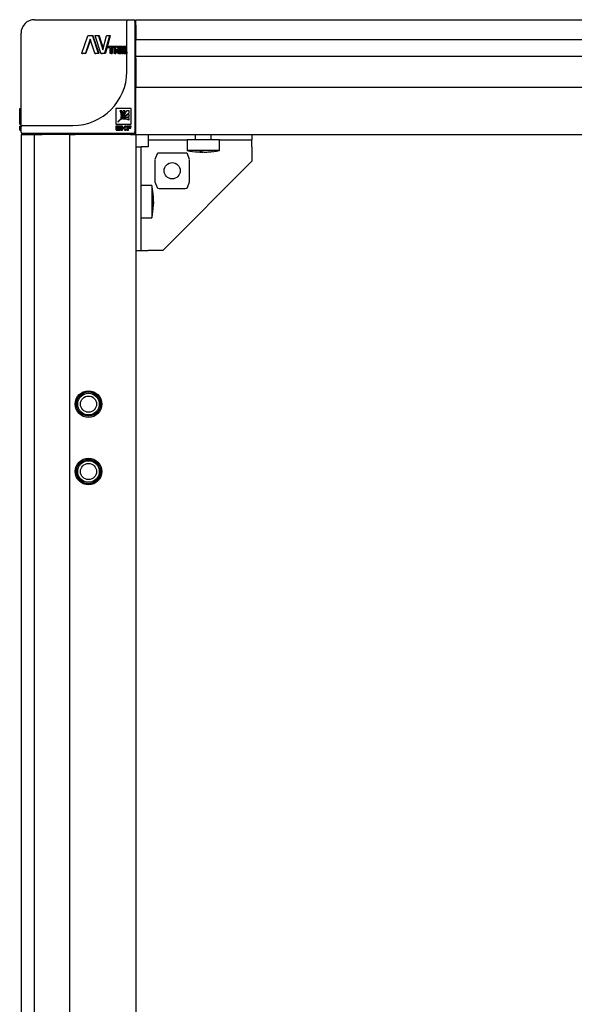
# Model space of a CAD drawing. Units: millimetres. Extents: x -15206 to 9837, y -7639 to 8477.
# Drawn here: x 2238 to 2444, y 747 to 1112 of the extents above; entities that cross this region are included whole.
import ezdxf

# ---------------------------------------------------------------- set-up
doc = ezdxf.new("R2010")
doc.units = ezdxf.units.MM

msp = doc.modelspace()

# ---------------------------------------------------------------- linework, layer by layer
at = {"color": 7, "linetype": 'Continuous', "lineweight": 25}
for p, q in [((2243.821, 1112.009), (2258.021, 1112.009)), ((2258.021, 1112.009), (2278.521, 1112.009)), ((2278.021, 1107.009), (2278.021, 1111.509)), ((2278.521, 1112.009), (2280.521, 1112.009)), ((2281.021, 1111.509), (2281.021, 1107.009)), ((2281.321, 1112.009), (2606.321, 1112.009)), ((2281.321, 1110.009), (2281.321, 1112.009)), ((2281.321, 1110.009), (2281.321, 1104.577)), ((2238.821, 1092.809), (2238.821, 1107.009)), ((2261.357, 1099.631), (2263.606, 1106.016)), ((2263.831, 1106.21), (2265.034, 1106.21)), ((2265.034, 1106.21), (2265.214, 1106.21)), ((2265.253, 1106.016), (2267.344, 1099.631)), ((2265.253, 1106.016), (2265.439, 1106.016)), ((2265.439, 1106.016), (2267.583, 1099.631)), ((2268.356, 1099.631), (2266.328, 1106.016)), ((2266.456, 1106.21), (2267.338, 1106.21)), ((2267.338, 1106.21), (2267.577, 1106.21)), ((2267.544, 1106.016), (2269.066, 1100.889)), ((2267.544, 1106.016), (2267.788, 1106.016)), ((2267.788, 1106.016), (2269.222, 1101.308)), ((2269.105, 1100.889), (2270.531, 1106.016)), ((2271.549, 1106.016), (2269.792, 1099.631)), ((2271.895, 1106.016), (2270.094, 1099.631)), ((2270.711, 1106.21), (2271.446, 1106.21)), ((2271.446, 1106.21), (2271.791, 1106.21)), ((2271.549, 1106.016), (2271.895, 1106.016)), ((2278.021, 1092.809), (2278.021, 1107.009)), ((2281.021, 1107.009), (2281.021, 1070.309)), ((2264.414, 1104.759), (2262.696, 1099.631)), ((2264.516, 1104.58), (2262.816, 1099.631)), ((2264.458, 1104.759), (2264.414, 1104.759)), ((2266.121, 1099.631), (2264.458, 1104.759)), ((2606.321, 1104.577), (2281.321, 1104.577)), ((2281.321, 1100.212), (2281.321, 1104.577)), ((2262.466, 1099.437), (2261.496, 1099.437)), ((2261.496, 1099.437), (2261.585, 1099.437)), ((2262.58, 1099.437), (2261.585, 1099.437)), ((2262.696, 1099.631), (2262.816, 1099.631)), ((2267.22, 1099.438), (2266.335, 1099.437)), ((2266.335, 1099.437), (2266.548, 1099.437)), ((2267.456, 1099.438), (2266.548, 1099.437)), ((2267.344, 1099.631), (2267.583, 1099.631)), ((2269.604, 1099.438), (2268.555, 1099.438)), ((2268.555, 1099.438), (2268.826, 1099.438)), ((2269.901, 1099.438), (2268.826, 1099.438)), ((2269.066, 1100.889), (2269.105, 1100.889)), ((2269.792, 1099.631), (2270.094, 1099.631)), ((2270.98, 1101.781), (2270.98, 1102.119)), ((2271.02, 1102.174), (2273.065, 1102.174)), ((2271.896, 1101.726), (2271.02, 1101.726)), ((2271.02, 1101.726), (2271.353, 1101.726)), ((2271.896, 1101.726), (2271.353, 1101.726)), ((2271.896, 1099.496), (2271.896, 1101.726)), ((2272.231, 1099.441), (2271.933, 1099.441)), ((2272.231, 1099.441), (2272.595, 1099.441)), ((2273.065, 1101.726), (2272.267, 1101.726)), ((2272.267, 1101.726), (2272.267, 1099.496)), ((2272.267, 1101.726), (2272.633, 1101.726)), ((2272.267, 1099.496), (2272.633, 1099.496)), ((2272.633, 1101.726), (2272.633, 1099.496)), ((2273.451, 1101.726), (2272.633, 1101.726)), ((2273.065, 1102.174), (2273.451, 1102.174)), ((2273.065, 1101.726), (2273.451, 1101.726)), ((2273.099, 1102.119), (2273.099, 1101.781)), ((2273.099, 1102.119), (2273.341, 1102.119)), ((2273.099, 1101.781), (2273.341, 1101.781)), ((2273.341, 1099.496), (2273.341, 1102.116)), ((2273.385, 1102.174), (2274.309, 1102.174)), ((2273.53, 1099.439), (2273.386, 1099.439)), ((2273.53, 1099.439), (2273.927, 1099.439)), ((2273.572, 1101.921), (2274.309, 1101.921)), ((2273.572, 1100.806), (2273.572, 1101.921)), ((2273.572, 1101.921), (2273.971, 1101.921)), ((2274.309, 1100.806), (2273.572, 1100.806)), ((2274.243, 1100.552), (2273.572, 1100.552)), ((2273.572, 1100.552), (2273.572, 1099.496)), ((2273.572, 1100.552), (2273.971, 1100.552)), ((2273.572, 1099.496), (2273.971, 1099.496)), ((2273.971, 1100.806), (2273.971, 1101.921)), ((2273.971, 1101.921), (2274.309, 1101.921)), ((2273.971, 1100.552), (2273.971, 1099.496)), ((2274.243, 1100.552), (2273.971, 1100.552)), ((2274.712, 1099.496), (2274.243, 1100.552)), ((2274.309, 1102.174), (2274.726, 1102.174)), ((2274.309, 1101.921), (2274.726, 1101.921)), ((2274.463, 1100.59), (2274.463, 1100.571)), ((2274.463, 1100.59), (2274.884, 1100.59)), ((2274.463, 1100.571), (2274.928, 1099.496)), ((2274.463, 1100.571), (2274.884, 1100.571)), ((2274.638, 1101.412), (2274.638, 1101.314)), ((2274.904, 1099.439), (2274.773, 1099.439)), ((2274.833, 1101.412), (2274.833, 1101.314)), ((2274.884, 1100.59), (2274.884, 1100.571)), ((2274.884, 1100.571), (2275.117, 1100.047)), ((2274.904, 1099.439), (2275.337, 1099.439)), ((2275.117, 1099.496), (2275.117, 1102.121)), ((2275.143, 1102.176), (2275.344, 1102.176)), ((2275.344, 1099.441), (2275.143, 1099.441)), ((2275.344, 1099.441), (2275.788, 1099.441)), ((2275.369, 1102.121), (2275.369, 1099.496)), ((2275.369, 1099.496), (2275.813, 1099.496)), ((2276.055, 1099.501), (2275.542, 1102.121)), ((2275.562, 1102.179), (2275.675, 1102.179)), ((2275.675, 1102.179), (2276.127, 1102.179)), ((2275.714, 1102.121), (2276.147, 1099.814)), ((2275.714, 1102.121), (2276.168, 1102.121)), ((2275.813, 1100.735), (2275.813, 1099.496)), ((2276.213, 1099.444), (2276.091, 1099.444)), ((2276.147, 1099.814), (2276.158, 1099.814)), ((2276.158, 1099.814), (2276.532, 1102.121)), ((2276.168, 1102.121), (2276.365, 1101.095)), ((2276.213, 1099.444), (2276.679, 1099.444)), ((2276.654, 1102.121), (2276.247, 1099.501)), ((2276.247, 1099.501), (2276.714, 1099.501)), ((2276.561, 1102.179), (2276.64, 1102.179)), ((2276.765, 1099.496), (2276.765, 1102.121)), ((2276.779, 1102.176), (2276.892, 1102.176)), ((2276.892, 1099.441), (2276.779, 1099.441)), ((2276.892, 1102.176), (2277.376, 1102.176)), ((2276.905, 1102.121), (2276.905, 1099.496)), ((2276.905, 1102.121), (2277.39, 1102.121)), ((2276.998, 1099.498), (2277.255, 1102.118)), ((2277.066, 1099.441), (2277.009, 1099.441)), ((2277.066, 1099.441), (2277.555, 1099.441)), ((2277.153, 1100.143), (2277.086, 1099.498)), ((2277.404, 1100.143), (2277.153, 1100.143)), ((2277.176, 1100.398), (2277.294, 1101.805)), ((2277.391, 1100.398), (2277.176, 1100.398)), ((2277.27, 1102.176), (2277.32, 1102.176)), ((2277.294, 1101.805), (2277.298, 1101.805)), ((2277.298, 1101.805), (2277.391, 1100.398)), ((2277.32, 1102.176), (2277.815, 1102.176)), ((2277.333, 1102.118), (2277.471, 1099.498)), ((2277.437, 1099.498), (2277.404, 1100.143)), ((2277.467, 1099.441), (2277.446, 1099.441)), ((2277.467, 1099.441), (2277.966, 1099.441)), ((2277.471, 1099.498), (2277.969, 1099.498)), ((2277.829, 1102.118), (2277.969, 1099.498)), ((2281.321, 1098.502), (2281.321, 1100.212)), ((2281.321, 1098.502), (2606.321, 1098.502)), ((2281.321, 1097.671), (2281.321, 1098.502)), ((2281.321, 1097.671), (2281.321, 1097.201)), ((2281.321, 1097.201), (2281.321, 1087.509)), ((2238.821, 1072.309), (2238.821, 1092.809)), ((2281.321, 1087.509), (2281.321, 1087.009)), ((2281.321, 1085.009), (2281.321, 1087.009)), ((2281.321, 1087.009), (2606.321, 1087.009)), ((2281.321, 1071.509), (2281.321, 1085.009)), ((2238.321, 1073.34), (2238.321, 1079.071)), ((2238.321, 1079.071), (2238.821, 1079.071)), ((2279.641, 1079.071), (2273.91, 1079.071)), ((2273.91, 1079.071), (2273.91, 1073.34)), ((2276.104, 1078.253), (2275.372, 1078.253)), ((2277.434, 1078.253), (2276.602, 1078.253)), ((2278.824, 1078.244), (2278.016, 1078.244)), ((2278.824, 1077.437), (2278.824, 1078.244)), ((2278.824, 1076.034), (2278.824, 1076.865)), ((2279.641, 1073.34), (2279.641, 1079.071)), ((2238.321, 1073.34), (2238.821, 1073.34)), ((2273.91, 1073.34), (2279.641, 1073.34)), ((2274.74, 1074.171), (2274.739, 1074.17)), ((2274.742, 1074.167), (2274.743, 1074.168)), ((2275.913, 1076.038), (2275.916, 1076.047)), ((2276.614, 1075.36), (2276.605, 1075.357)), ((2278.824, 1074.818), (2278.824, 1075.548)), ((2238.321, 1072.301), (2238.321, 1072.508)), ((2238.321, 1072.508), (2238.821, 1072.508)), ((2238.321, 1072.508), (2238.821, 1072.508)), ((2238.321, 1072.508), (2238.321, 1072.508)), ((2238.321, 1072.301), (2238.821, 1072.301)), ((2238.321, 1071.952), (2238.321, 1072.301)), ((2238.321, 1071.952), (2238.821, 1071.952)), ((2238.321, 1071.745), (2238.321, 1071.952)), ((2238.321, 1071.745), (2238.821, 1071.745)), ((2238.321, 1071.111), (2238.821, 1071.111)), ((2238.821, 1070.309), (2238.821, 1072.309)), ((2238.821, 1069.509), (2238.821, -855.491)), ((2238.821, 1069.509), (2240.821, 1069.509)), ((2239.321, 1072.809), (2243.821, 1072.809)), ((2243.821, 1069.809), (2239.321, 1069.809)), ((2240.821, 1069.509), (2243.643, 1069.509)), ((2243.643, 1069.509), (2243.643, -855.491)), ((2243.643, 1069.509), (2246.662, 1069.509)), ((2243.821, 1072.809), (2258.021, 1072.809)), ((2280.521, 1069.809), (2243.821, 1069.809)), ((2256.15, 1069.509), (2246.662, 1069.509)), ((2256.821, 1069.509), (2256.15, 1069.509)), ((2256.821, 1069.509), (2256.821, -855.491)), ((2256.821, 1069.509), (2258.821, 1069.509)), ((2279.321, 1069.509), (2258.821, 1069.509)), ((2273.924, 1072.508), (2273.924, 1071.644)), ((2275.611, 1072.508), (2273.924, 1072.508)), ((2274.071, 1071.111), (2275.611, 1071.111)), ((2274.529, 1072.301), (2275.611, 1072.301)), ((2274.53, 1071.952), (2274.529, 1072.301)), ((2275.509, 1071.952), (2274.53, 1071.952)), ((2274.53, 1071.745), (2275.509, 1071.745)), ((2274.53, 1071.317), (2274.53, 1071.745)), ((2275.611, 1071.317), (2274.53, 1071.317)), ((2275.509, 1071.745), (2275.509, 1071.952)), ((2275.611, 1072.301), (2275.611, 1072.508)), ((2275.611, 1071.111), (2275.611, 1071.317)), ((2275.818, 1072.508), (2275.818, 1071.644)), ((2276.422, 1072.508), (2275.818, 1072.508)), ((2275.964, 1071.111), (2276.424, 1071.111)), ((2276.638, 1071.952), (2276.424, 1071.952)), ((2276.424, 1071.745), (2276.545, 1071.745)), ((2276.424, 1071.111), (2276.424, 1071.745)), ((2276.86, 1071.565), (2277.216, 1071.111)), ((2277.216, 1072.508), (2276.92, 1072.128)), ((2277.821, 1072.508), (2277.216, 1072.508)), ((2277.216, 1071.111), (2277.821, 1071.111)), ((2277.276, 1071.808), (2277.821, 1072.508)), ((2277.821, 1071.111), (2277.276, 1071.808)), ((2277.968, 1072.508), (2277.968, 1071.644)), ((2279.655, 1072.508), (2277.968, 1072.508)), ((2278.114, 1071.111), (2278.574, 1071.111)), ((2278.574, 1072.301), (2279.655, 1072.301)), ((2278.574, 1071.952), (2278.574, 1072.301)), ((2279.554, 1071.952), (2278.574, 1071.952)), ((2278.574, 1071.745), (2279.554, 1071.745)), ((2279.321, 1069.509), (2281.321, 1069.509)), ((2279.554, 1071.745), (2279.554, 1071.952)), ((2279.655, 1072.301), (2279.655, 1072.508)), ((2281.321, 1069.509), (2281.321, 1071.509)), ((2281.321, 1069.509), (2606.321, 1069.509)), ((2281.321, 1069.509), (2281.321, -855.491)), ((2285.921, 1069.508), (2285.921, 1067.508)), ((2285.921, 1069.508), (2303.321, 1069.508)), ((2300.321, 1069.509), (2300.321, 1069.508)), ((2303.321, 1069.509), (2303.321, 1067.509)), ((2309.321, 1067.509), (2309.321, 1069.509)), ((2309.321, 1069.508), (2324.321, 1069.508)), ((2312.321, 1069.508), (2312.321, 1069.509)), ((2324.321, 1069.508), (2324.321, 1067.508)), ((2285.921, 1067.508), (2300.321, 1067.508)), ((2285.921, 1067.508), (2285.921, 1064.908)), ((2300.321, 1067.509), (2300.321, 1063.509)), ((2304.658, 1067.509), (2300.321, 1067.509)), ((2312.321, 1067.509), (2304.658, 1067.509)), ((2312.321, 1063.509), (2312.321, 1067.509)), ((2312.321, 1067.508), (2324.321, 1067.508)), ((2324.321, 1064.908), (2324.321, 1067.508)), ((2281.321, 1064.908), (2283.321, 1064.908)), ((2283.321, 1026.508), (2283.321, 1064.908)), ((2285.921, 1064.908), (2283.321, 1064.908)), ((2289.206, 1062.263), (2288.385, 1060.167)), ((2299.649, 1062.558), (2289.994, 1062.558)), ((2304.658, 1063.509), (2300.321, 1063.509)), ((2301.258, 1060.167), (2300.437, 1062.263)), ((2312.321, 1063.509), (2304.658, 1063.509)), ((2305.737, 1062.917), (2305.678, 1062.924)), ((2305.702, 1062.917), (2305.702, 1063.102)), ((2305.98, 1062.917), (2305.737, 1062.922)), ((2305.737, 1062.917), (2305.737, 1062.922)), ((2305.923, 1062.917), (2305.737, 1062.921)), ((2305.923, 1062.917), (2305.923, 1062.918)), ((2305.98, 1062.917), (2305.98, 1063.059)), ((2306.719, 1062.917), (2306.906, 1062.921)), ((2306.906, 1062.917), (2306.906, 1062.921)), ((2306.94, 1062.917), (2306.94, 1062.923)), ((2324.321, 1064.908), (2324.321, 1059.508)), ((2288.373, 1060.106), (2288.373, 1051.911)), ((2291.321, 1026.508), (2324.321, 1059.508)), ((2301.27, 1051.911), (2301.27, 1060.106)), ((2288.385, 1051.85), (2289.206, 1049.754)), ((2300.437, 1049.754), (2301.258, 1051.85)), ((2287.321, 1050.508), (2283.321, 1050.508)), ((2287.321, 1050.508), (2287.321, 1038.508)), ((2289.994, 1049.458), (2299.649, 1049.458)), ((2287.913, 1044.241), (2287.859, 1044.241)), ((2287.913, 1045.163), (2287.903, 1045.163)), ((2287.913, 1043.854), (2287.78, 1043.854)), ((2283.321, 1038.508), (2287.321, 1038.508)), ((2281.321, 1026.508), (2283.321, 1026.508)), ((2283.321, 1026.508), (2285.921, 1026.508)), ((2291.321, 1026.508), (2285.921, 1026.508))]:
    msp.add_line(p, q, dxfattribs=at)
at = {"color": 7, "linetype": 'Continuous', "lineweight": 25, "flags": 128}
for points in [[(2278.574, 1071.111), (2278.574, 1071.466), (2278.574, 1071.745)], [(2287.894, 1044.508), (2287.905, 1044.381), (2287.913, 1044.241)], [(2287.913, 1044.241), (2287.905, 1043.906), (2287.903, 1043.854)], [(2287.894, 1043.216), (2287.905, 1043.519), (2287.913, 1043.854)]]:
    msp.add_lwpolyline(points, dxfattribs=at)
at = {"color": 7, "linetype": 'Continuous', "lineweight": 25}
for centre, radius in [((2294.821, 1056.008), 3), ((2263.821, 969.509), 4.95), ((2263.821, 969.509), 4.5), ((2263.821, 969.509), 4), ((2263.821, 969.509), 3), ((2263.821, 944.509), 4.95), ((2263.821, 944.509), 4.5), ((2263.821, 944.509), 4), ((2263.821, 944.509), 3)]:
    msp.add_circle(centre, radius, dxfattribs=at)
for centre, radius, start, end in [((2243.821, 1107.009), 5, 90, 180), ((2278.521, 1111.509), 0.5, 90, 180), ((2280.521, 1111.509), 0.5, 0, 90), ((2279.321, 1110.009), 2, 1.20143, 31.78833), ((2281.521, 1110.509), 0.5, 180, 246.42182), ((2258.021, 1092.809), 20, 270, 0), ((2281.521, 1085.541), 0.5, 180, 246.42182), ((2239.321, 1072.309), 0.5, 90, 180), ((2239.321, 1070.309), 0.5, 180, 270), ((2240.821, 1071.509), 2, 238.21167, 268.79857), ((2240.321, 1069.309), 0.5, 23.57818, 90), ((2265.289, 1069.309), 0.5, 23.57818, 90), ((2279.521, 1069.309), 0.5, 90, 156.42182), ((2279.321, 1071.509), 2, 270, 301.78833), ((2280.521, 1070.309), 0.5, 270, 0), ((2281.521, 1071.309), 0.5, 113.57818, 180), ((2279.321, 1071.509), 2, 328.21167, 0), ((2306.321, 1093.209), 30.3, 258.57881, 266.58793), ((2306.183, 1090.885), 27.972, 266.58784, 269.0157), ((2305.379, 1090.895), 27.795, 269.00966, 270.99034), ((2305.865, 1065.435), 2.523, 247.47226, 266.30695), ((2306.826, 1065.435), 2.523, 247.47235, 266.30691), ((2305.836, 1065.306), 2.394, 273.44666, 281.70693), ((2306.182, 1090.896), 27.983, 270.98485, 276.70511), ((2306.459, 1090.896), 27.983, 270.98484, 276.70512), ((2306.321, 1093.209), 30.3, 273.41207, 281.42119), ((2309.588, 1065.417), 2.317, 266.56958, 273.43042), ((2257.621, 1044.508), 30.3, 2.44408, 11.42119), ((2262.127, 1044.701), 25.791, 1.0269, 6.98477), ((2283.219, 1047.643), 4.511, 357.54154, 2.45846), ((2262.127, 1044.314), 25.791, 1.0269, 6.98477), ((2283.203, 1044.985), 4.714, 343.59587, 357.4564), ((2257.621, 1044.508), 30.3, 348.57881, 357.55592), ((2283.203, 1044.063), 4.714, 343.59593, 357.45634), ((2262.129, 1043.193), 25.601, 358.96811, 1.03189)]:
    msp.add_arc(centre, radius, start, end, dxfattribs=at)
for centre, start_param, end_param in [((2289.994, 1062.202), 1.5707963, 2.968732), ((2299.649, 1062.202), 0.1728606, 1.5707963), ((2289.994, 1049.815), 3.3144533, 4.712389), ((2299.649, 1049.815), 4.712389, 6.1103247)]:
    msp.add_ellipse(centre, major_axis=(0.8, 0), ratio=0.4459459, start_param=start_param, end_param=end_param, dxfattribs=at)
for points, knots in [([(2263.606, 1106.016), (2263.617, 1106.04), (2263.64, 1106.089), (2263.694, 1106.149), (2263.748, 1106.189), (2263.796, 1106.207), (2263.82, 1106.209), (2263.831, 1106.21)], [0, 0, 0, 0, 0.2481644, 0.5030509, 0.769546, 0.8872903, 1, 1, 1, 1]), ([(2265.034, 1106.21), (2265.045, 1106.209), (2265.068, 1106.207), (2265.115, 1106.189), (2265.168, 1106.149), (2265.221, 1106.089), (2265.243, 1106.04), (2265.253, 1106.016)], [0, 0, 0, 0, 0.1125756, 0.2302806, 0.496971, 0.7524945, 1, 1, 1, 1]), ([(2265.214, 1106.21), (2265.237, 1106.206), (2265.288, 1106.198), (2265.351, 1106.149), (2265.405, 1106.089), (2265.428, 1106.04), (2265.439, 1106.016)], [0, 0, 0, 0, 0.2314981, 0.499325, 0.7543554, 1, 1, 1, 1]), ([(2266.328, 1106.016), (2266.326, 1106.028), (2266.32, 1106.051), (2266.322, 1106.087), (2266.331, 1106.121), (2266.346, 1106.152), (2266.367, 1106.178), (2266.393, 1106.196), (2266.423, 1106.208), (2266.445, 1106.209), (2266.456, 1106.21)], [0, 0, 0, 0, 0.12769213, 0.25237708, 0.37881259, 0.50402505, 0.62683878, 0.74552152, 0.8675995, 1, 1, 1, 1]), ([(2267.338, 1106.21), (2267.348, 1106.209), (2267.37, 1106.207), (2267.414, 1106.189), (2267.464, 1106.149), (2267.514, 1106.089), (2267.534, 1106.04), (2267.544, 1106.016)], [0, 0, 0, 0, 0.1124401, 0.2301001, 0.4969788, 0.7526523, 1, 1, 1, 1]), ([(2267.577, 1106.21), (2267.599, 1106.206), (2267.646, 1106.198), (2267.706, 1106.149), (2267.757, 1106.089), (2267.778, 1106.04), (2267.788, 1106.016)], [0, 0, 0, 0, 0.2313169, 0.4993332, 0.754512, 1, 1, 1, 1]), ([(2270.531, 1106.016), (2270.54, 1106.04), (2270.558, 1106.089), (2270.601, 1106.15), (2270.645, 1106.189), (2270.683, 1106.207), (2270.702, 1106.209), (2270.711, 1106.21)], [0, 0, 0, 0, 0.2479473, 0.5030341, 0.769398, 0.887192, 1, 1, 1, 1]), ([(2271.446, 1106.21), (2271.455, 1106.209), (2271.473, 1106.208), (2271.497, 1106.196), (2271.517, 1106.178), (2271.534, 1106.152), (2271.547, 1106.121), (2271.553, 1106.087), (2271.555, 1106.051), (2271.551, 1106.028), (2271.549, 1106.016)], [0, 0, 0, 0, 0.1322107, 0.2542231, 0.3729808, 0.4959645, 0.6210659, 0.7476062, 0.8723206, 1, 1, 1, 1]), ([(2271.791, 1106.21), (2271.8, 1106.209), (2271.817, 1106.208), (2271.842, 1106.196), (2271.863, 1106.178), (2271.88, 1106.152), (2271.893, 1106.121), (2271.9, 1106.087), (2271.902, 1106.051), (2271.897, 1106.028), (2271.895, 1106.016)], [0, 0, 0, 0, 0.1341157, 0.2576093, 0.377234, 0.5003721, 0.6244283, 0.7492915, 0.8742617, 1, 1, 1, 1]), ([(2261.496, 1099.437), (2261.484, 1099.438), (2261.461, 1099.44), (2261.428, 1099.451), (2261.4, 1099.47), (2261.377, 1099.496), (2261.36, 1099.526), (2261.351, 1099.56), (2261.349, 1099.596), (2261.354, 1099.619), (2261.357, 1099.631)], [0, 0, 0, 0, 0.13240294, 0.2544978, 0.37319165, 0.49595728, 0.62103606, 0.74760083, 0.87219389, 1, 1, 1, 1]), ([(2262.696, 1099.631), (2262.684, 1099.607), (2262.662, 1099.558), (2262.606, 1099.498), (2262.551, 1099.458), (2262.502, 1099.44), (2262.478, 1099.438), (2262.466, 1099.437)], [0, 0, 0, 0, 0.2479137, 0.503042, 0.769193, 0.8870407, 1, 1, 1, 1]), ([(2262.816, 1099.631), (2262.804, 1099.607), (2262.78, 1099.558), (2262.723, 1099.498), (2262.657, 1099.449), (2262.605, 1099.441), (2262.58, 1099.437)], [0, 0, 0, 0, 0.2460236, 0.5006782, 0.7679381, 1, 1, 1, 1]), ([(2266.335, 1099.437), (2266.324, 1099.438), (2266.302, 1099.44), (2266.256, 1099.458), (2266.205, 1099.498), (2266.153, 1099.558), (2266.132, 1099.607), (2266.121, 1099.631)], [0, 0, 0, 0, 0.1125982, 0.2303182, 0.4969747, 0.7529228, 1, 1, 1, 1]), ([(2267.344, 1099.631), (2267.347, 1099.619), (2267.352, 1099.596), (2267.35, 1099.56), (2267.342, 1099.526), (2267.327, 1099.496), (2267.306, 1099.47), (2267.281, 1099.451), (2267.252, 1099.44), (2267.231, 1099.438), (2267.22, 1099.438)], [0, 0, 0, 0, 0.1277959, 0.2523898, 0.3788659, 0.5040397, 0.6268339, 0.7455116, 0.8675873, 1, 1, 1, 1]), ([(2267.583, 1099.631), (2267.586, 1099.619), (2267.591, 1099.596), (2267.589, 1099.56), (2267.581, 1099.526), (2267.565, 1099.496), (2267.544, 1099.47), (2267.518, 1099.451), (2267.488, 1099.44), (2267.467, 1099.438), (2267.456, 1099.438)], [0, 0, 0, 0, 0.12590834, 0.25068733, 0.3753276, 0.49963853, 0.62254884, 0.74207516, 0.86564084, 1, 1, 1, 1]), ([(2268.555, 1099.438), (2268.545, 1099.438), (2268.525, 1099.44), (2268.482, 1099.458), (2268.434, 1099.498), (2268.386, 1099.558), (2268.366, 1099.607), (2268.356, 1099.631)], [0, 0, 0, 0, 0.11269271, 0.23043881, 0.49696188, 0.75205783, 1, 1, 1, 1]), ([(2269.792, 1099.631), (2269.783, 1099.607), (2269.765, 1099.558), (2269.719, 1099.498), (2269.674, 1099.458), (2269.633, 1099.44), (2269.614, 1099.439), (2269.604, 1099.438)], [0, 0, 0, 0, 0.2477731, 0.5030432, 0.7691262, 0.8869872, 1, 1, 1, 1]), ([(2270.094, 1099.631), (2270.085, 1099.607), (2270.066, 1099.558), (2270.019, 1099.498), (2269.965, 1099.449), (2269.921, 1099.441), (2269.901, 1099.438)], [0, 0, 0, 0, 0.24587, 0.5006621, 0.7678648, 1, 1, 1, 1]), ([(2270.98, 1102.119), (2270.981, 1102.126), (2270.982, 1102.14), (2270.991, 1102.158), (2271.004, 1102.171), (2271.014, 1102.173), (2271.02, 1102.174)], [0, 0, 0, 0, 0.2623021, 0.5039012, 0.7468261, 1, 1, 1, 1]), ([(2271.02, 1101.726), (2271.014, 1101.727), (2271.004, 1101.728), (2270.991, 1101.741), (2270.982, 1101.759), (2270.98, 1101.773), (2270.98, 1101.781)], [0, 0, 0, 0, 0.2563176, 0.4956064, 0.7408615, 1, 1, 1, 1]), ([(2271.933, 1099.441), (2271.928, 1099.442), (2271.918, 1099.444), (2271.906, 1099.456), (2271.898, 1099.474), (2271.896, 1099.489), (2271.896, 1099.496)], [0, 0, 0, 0, 0.2563156, 0.4955976, 0.7408549, 1, 1, 1, 1]), ([(2272.267, 1099.496), (2272.267, 1099.488), (2272.265, 1099.474), (2272.257, 1099.456), (2272.245, 1099.444), (2272.235, 1099.442), (2272.231, 1099.441)], [0, 0, 0, 0, 0.2623027, 0.5039016, 0.7468226, 1, 1, 1, 1]), ([(2272.633, 1099.496), (2272.632, 1099.488), (2272.63, 1099.474), (2272.622, 1099.456), (2272.61, 1099.444), (2272.6, 1099.442), (2272.595, 1099.441)], [0, 0, 0, 0, 0.2590235, 0.5012994, 0.7440643, 1, 1, 1, 1]), ([(2273.065, 1102.174), (2273.07, 1102.173), (2273.079, 1102.171), (2273.09, 1102.158), (2273.098, 1102.14), (2273.099, 1102.126), (2273.099, 1102.119)], [0, 0, 0, 0, 0.2563399, 0.4955974, 0.7408564, 1, 1, 1, 1]), ([(2273.099, 1101.781), (2273.099, 1101.773), (2273.097, 1101.759), (2273.09, 1101.741), (2273.079, 1101.728), (2273.07, 1101.727), (2273.065, 1101.726)], [0, 0, 0, 0, 0.2623032, 0.5039028, 0.7468317, 1, 1, 1, 1]), ([(2273.341, 1102.116), (2273.341, 1102.121), (2273.342, 1102.13), (2273.344, 1102.143), (2273.348, 1102.154), (2273.356, 1102.165), (2273.369, 1102.172), (2273.379, 1102.173), (2273.385, 1102.174)], [0, 0, 0, 0, 0.1437605, 0.27089, 0.3881639, 0.5041847, 0.7211109, 1, 1, 1, 1]), ([(2273.386, 1099.439), (2273.38, 1099.439), (2273.369, 1099.44), (2273.356, 1099.447), (2273.349, 1099.458), (2273.344, 1099.469), (2273.342, 1099.482), (2273.341, 1099.491), (2273.341, 1099.496)], [0, 0, 0, 0, 0.2785989, 0.4958429, 0.6127758, 0.7302647, 0.8569917, 1, 1, 1, 1]), ([(2273.572, 1099.496), (2273.572, 1099.491), (2273.572, 1099.482), (2273.569, 1099.469), (2273.565, 1099.458), (2273.558, 1099.448), (2273.546, 1099.44), (2273.535, 1099.439), (2273.53, 1099.439)], [0, 0, 0, 0, 0.1438779, 0.2711055, 0.3884011, 0.504226, 0.7212248, 1, 1, 1, 1]), ([(2273.971, 1099.496), (2273.971, 1099.491), (2273.971, 1099.482), (2273.968, 1099.469), (2273.964, 1099.458), (2273.956, 1099.447), (2273.944, 1099.44), (2273.933, 1099.439), (2273.927, 1099.439)], [0, 0, 0, 0, 0.1421558, 0.2679863, 0.3843301, 0.4996636, 0.7181817, 1, 1, 1, 1]), ([(2274.309, 1102.174), (2274.372, 1102.167), (2274.498, 1102.155), (2274.644, 1102.045), (2274.739, 1101.898), (2274.793, 1101.756), (2274.827, 1101.591), (2274.831, 1101.472), (2274.833, 1101.412)], [0, 0, 0, 0, 0.247778, 0.4957262, 0.6238167, 0.7466065, 0.8706949, 1, 1, 1, 1]), ([(2274.309, 1101.921), (2274.349, 1101.916), (2274.429, 1101.905), (2274.521, 1101.822), (2274.579, 1101.723), (2274.613, 1101.63), (2274.634, 1101.525), (2274.637, 1101.45), (2274.638, 1101.412)], [0, 0, 0, 0, 0.2474693, 0.4955121, 0.6230884, 0.746679, 0.8709447, 1, 1, 1, 1]), ([(2274.638, 1101.314), (2274.637, 1101.276), (2274.634, 1101.201), (2274.613, 1101.096), (2274.579, 1101.004), (2274.52, 1100.904), (2274.429, 1100.822), (2274.349, 1100.812), (2274.309, 1100.806)], [0, 0, 0, 0, 0.1284321, 0.2533399, 0.3767704, 0.5044909, 0.7525278, 1, 1, 1, 1]), ([(2274.833, 1101.314), (2274.829, 1101.214), (2274.823, 1101.07), (2274.777, 1100.902), (2274.717, 1100.771), (2274.612, 1100.651), (2274.516, 1100.612), (2274.463, 1100.59)], [0, 0, 0, 0, 0.2634488, 0.3837121, 0.5038887, 0.7296041, 1, 1, 1, 1]), ([(2274.773, 1099.439), (2274.767, 1099.439), (2274.756, 1099.441), (2274.733, 1099.456), (2274.721, 1099.48), (2274.712, 1099.496)], [0, 0, 0, 0, 0.257601, 0.498835, 1, 1, 1, 1]), ([(2274.726, 1102.174), (2274.791, 1102.17), (2274.907, 1102.164), (2275.007, 1102.075), (2275.05, 1102.036)], [0, 0, 0, 0, 0.5656707, 1, 1, 1, 1]), ([(2275.117, 1100.758), (2275.093, 1100.727), (2275.024, 1100.637), (2274.94, 1100.609), (2274.884, 1100.59)], [0, 0, 0, 0, 0.3499128, 1, 1, 1, 1]), ([(2274.928, 1099.496), (2274.929, 1099.492), (2274.931, 1099.487), (2274.933, 1099.478), (2274.933, 1099.473), (2274.933, 1099.467), (2274.931, 1099.46), (2274.928, 1099.452), (2274.923, 1099.446), (2274.915, 1099.44), (2274.909, 1099.439), (2274.904, 1099.439)], [0, 0, 0, 0, 0.1450062, 0.2062844, 0.2630013, 0.3182221, 0.3752735, 0.5057338, 0.6109372, 0.7259927, 1, 1, 1, 1]), ([(2275.117, 1102.121), (2275.118, 1102.129), (2275.118, 1102.143), (2275.124, 1102.161), (2275.133, 1102.173), (2275.139, 1102.175), (2275.143, 1102.176)], [0, 0, 0, 0, 0.2623332, 0.503925, 0.7468427, 1, 1, 1, 1]), ([(2275.143, 1099.441), (2275.139, 1099.442), (2275.133, 1099.444), (2275.124, 1099.456), (2275.118, 1099.474), (2275.118, 1099.489), (2275.117, 1099.496)], [0, 0, 0, 0, 0.256326, 0.4955992, 0.7408568, 1, 1, 1, 1]), ([(2275.344, 1102.176), (2275.347, 1102.175), (2275.354, 1102.173), (2275.362, 1102.161), (2275.367, 1102.143), (2275.368, 1102.128), (2275.369, 1102.121)], [0, 0, 0, 0, 0.2563319, 0.4955987, 0.7408982, 1, 1, 1, 1]), ([(2275.369, 1099.496), (2275.368, 1099.489), (2275.367, 1099.474), (2275.362, 1099.456), (2275.354, 1099.444), (2275.347, 1099.442), (2275.344, 1099.441)], [0, 0, 0, 0, 0.2622981, 0.5039001, 0.7468354, 1, 1, 1, 1]), ([(2275.542, 1102.121), (2275.541, 1102.126), (2275.539, 1102.135), (2275.539, 1102.147), (2275.539, 1102.157), (2275.541, 1102.163), (2275.543, 1102.168), (2275.546, 1102.173), (2275.552, 1102.178), (2275.558, 1102.179), (2275.562, 1102.179)], [0, 0, 0, 0, 0.16078318, 0.29105636, 0.40030626, 0.45201952, 0.50458023, 0.59855548, 0.70962889, 1, 1, 1, 1]), ([(2275.675, 1102.179), (2275.679, 1102.178), (2275.687, 1102.177), (2275.699, 1102.167), (2275.708, 1102.148), (2275.712, 1102.13), (2275.714, 1102.121)], [0, 0, 0, 0, 0.26924202, 0.49702235, 0.72935205, 1, 1, 1, 1]), ([(2275.813, 1099.496), (2275.813, 1099.489), (2275.812, 1099.474), (2275.806, 1099.456), (2275.798, 1099.444), (2275.792, 1099.442), (2275.788, 1099.441)], [0, 0, 0, 0, 0.2590194, 0.5012873, 0.7440738, 1, 1, 1, 1]), ([(2276.091, 1099.444), (2276.087, 1099.445), (2276.08, 1099.446), (2276.069, 1099.456), (2276.061, 1099.475), (2276.057, 1099.492), (2276.055, 1099.501)], [0, 0, 0, 0, 0.26961, 0.4970761, 0.7293498, 1, 1, 1, 1]), ([(2276.127, 1102.179), (2276.132, 1102.178), (2276.14, 1102.177), (2276.152, 1102.167), (2276.162, 1102.148), (2276.166, 1102.13), (2276.168, 1102.121)], [0, 0, 0, 0, 0.273268, 0.5018071, 0.7321393, 1, 1, 1, 1]), ([(2276.247, 1099.501), (2276.245, 1099.492), (2276.241, 1099.475), (2276.233, 1099.456), (2276.224, 1099.446), (2276.217, 1099.445), (2276.213, 1099.444)], [0, 0, 0, 0, 0.2690671, 0.5029402, 0.7322621, 1, 1, 1, 1]), ([(2276.532, 1102.121), (2276.533, 1102.13), (2276.536, 1102.148), (2276.543, 1102.167), (2276.552, 1102.177), (2276.558, 1102.178), (2276.561, 1102.179)], [0, 0, 0, 0, 0.2689367, 0.5029329, 0.73169, 1, 1, 1, 1]), ([(2276.64, 1102.179), (2276.643, 1102.179), (2276.647, 1102.178), (2276.651, 1102.173), (2276.654, 1102.168), (2276.655, 1102.164), (2276.656, 1102.158), (2276.657, 1102.148), (2276.656, 1102.135), (2276.655, 1102.126), (2276.654, 1102.121)], [0, 0, 0, 0, 0.2903263, 0.4017394, 0.4956256, 0.5488217, 0.6007169, 0.7094775, 0.8391526, 1, 1, 1, 1]), ([(2276.714, 1099.501), (2276.712, 1099.492), (2276.708, 1099.475), (2276.7, 1099.456), (2276.69, 1099.446), (2276.683, 1099.445), (2276.679, 1099.444)], [0, 0, 0, 0, 0.2663335, 0.4982652, 0.7284779, 1, 1, 1, 1]), ([(2276.765, 1102.121), (2276.765, 1102.129), (2276.765, 1102.143), (2276.769, 1102.161), (2276.773, 1102.173), (2276.777, 1102.175), (2276.779, 1102.176)], [0, 0, 0, 0, 0.2623058, 0.5039003, 0.746838, 1, 1, 1, 1]), ([(2276.779, 1099.441), (2276.777, 1099.442), (2276.773, 1099.444), (2276.769, 1099.456), (2276.765, 1099.474), (2276.765, 1099.489), (2276.765, 1099.496)], [0, 0, 0, 0, 0.2563139, 0.4955968, 0.7408577, 1, 1, 1, 1]), ([(2276.892, 1102.176), (2276.894, 1102.175), (2276.897, 1102.173), (2276.902, 1102.161), (2276.905, 1102.143), (2276.905, 1102.129), (2276.905, 1102.121)], [0, 0, 0, 0, 0.2563275, 0.4956001, 0.740862, 1, 1, 1, 1]), ([(2276.905, 1099.496), (2276.905, 1099.489), (2276.905, 1099.474), (2276.902, 1099.456), (2276.897, 1099.444), (2276.894, 1099.442), (2276.892, 1099.441)], [0, 0, 0, 0, 0.2623034, 0.5039017, 0.7468437, 1, 1, 1, 1]), ([(2277.009, 1099.441), (2277.007, 1099.441), (2277.004, 1099.442), (2277, 1099.447), (2276.998, 1099.452), (2276.997, 1099.457), (2276.997, 1099.463), (2276.996, 1099.472), (2276.997, 1099.485), (2276.997, 1099.494), (2276.998, 1099.498)], [0, 0, 0, 0, 0.2896489, 0.4011654, 0.4956238, 0.5491848, 0.601267, 0.7100308, 0.8394527, 1, 1, 1, 1]), ([(2277.086, 1099.498), (2277.085, 1099.489), (2277.083, 1099.472), (2277.079, 1099.453), (2277.073, 1099.443), (2277.069, 1099.442), (2277.066, 1099.441)], [0, 0, 0, 0, 0.27012497, 0.50293727, 0.73138431, 1, 1, 1, 1]), ([(2277.255, 1102.118), (2277.256, 1102.128), (2277.257, 1102.145), (2277.261, 1102.164), (2277.265, 1102.174), (2277.268, 1102.176), (2277.27, 1102.176)], [0, 0, 0, 0, 0.2698337, 0.5029245, 0.730812, 1, 1, 1, 1]), ([(2277.32, 1102.176), (2277.322, 1102.176), (2277.324, 1102.174), (2277.328, 1102.164), (2277.331, 1102.145), (2277.333, 1102.128), (2277.333, 1102.118)], [0, 0, 0, 0, 0.27029635, 0.49703336, 0.72853004, 1, 1, 1, 1]), ([(2277.446, 1099.441), (2277.445, 1099.442), (2277.443, 1099.443), (2277.441, 1099.453), (2277.439, 1099.472), (2277.438, 1099.489), (2277.437, 1099.498)], [0, 0, 0, 0, 0.2684098, 0.4970435, 0.7300767, 1, 1, 1, 1]), ([(2277.471, 1099.498), (2277.471, 1099.494), (2277.471, 1099.485), (2277.471, 1099.472), (2277.471, 1099.463), (2277.471, 1099.457), (2277.47, 1099.452), (2277.47, 1099.447), (2277.469, 1099.442), (2277.468, 1099.442), (2277.467, 1099.441)], [0, 0, 0, 0, 0.1605012, 0.2900599, 0.3989602, 0.450989, 0.5043542, 0.5985551, 0.7100019, 1, 1, 1, 1]), ([(2277.815, 1102.176), (2277.817, 1102.176), (2277.819, 1102.174), (2277.823, 1102.164), (2277.827, 1102.145), (2277.828, 1102.128), (2277.829, 1102.118)], [0, 0, 0, 0, 0.2745758, 0.5019683, 0.7313783, 1, 1, 1, 1]), ([(2277.969, 1099.498), (2277.969, 1099.494), (2277.97, 1099.485), (2277.97, 1099.472), (2277.97, 1099.463), (2277.969, 1099.457), (2277.969, 1099.452), (2277.969, 1099.447), (2277.967, 1099.442), (2277.966, 1099.442), (2277.966, 1099.441)], [0, 0, 0, 0, 0.1588185, 0.286718, 0.394347, 0.446055, 0.4993745, 0.5939604, 0.7064438, 1, 1, 1, 1]), ([(2278.016, 1078.244), (2277.766, 1077.83), (2277.252, 1076.976), (2276.119, 1075.663), (2275.26, 1074.76), (2274.754, 1074.228)], [0, 0, 0, 0, 0.2792516, 0.5753518, 1, 1, 1, 1]), ([(2274.8, 1074.183), (2275.483, 1074.853), (2276.72, 1076.069), (2278.173, 1077.014), (2278.824, 1077.437)], [0, 0, 0, 0, 0.5518511, 1, 1, 1, 1]), ([(2275.372, 1078.253), (2275.38, 1078.239), (2275.393, 1078.214), (2275.405, 1078.189), (2275.41, 1078.177)], [0, 0, 0, 0, 0.5580935, 1, 1, 1, 1]), ([(2275.41, 1078.177), (2275.553, 1077.847), (2275.813, 1077.248), (2275.847, 1076.598), (2275.863, 1076.306)], [0, 0, 0, 0, 0.55162022, 1, 1, 1, 1]), ([(2276.602, 1078.253), (2276.554, 1077.797), (2276.455, 1076.861), (2276.024, 1076.023), (2275.803, 1075.594)], [0, 0, 0, 0, 0.4870257, 1, 1, 1, 1]), ([(2275.854, 1075.562), (2276.249, 1076.1), (2276.869, 1076.945), (2277.283, 1077.904), (2277.434, 1078.253)], [0, 0, 0, 0, 0.63670927, 1, 1, 1, 1]), ([(2275.916, 1076.047), (2276.011, 1076.474), (2276.174, 1077.203), (2276.124, 1077.946), (2276.104, 1078.253)], [0, 0, 0, 0, 0.5865463, 1, 1, 1, 1]), ([(2278.824, 1076.865), (2278.367, 1076.663), (2277.409, 1076.24), (2276.568, 1075.615), (2276.128, 1075.288)], [0, 0, 0, 0, 0.4769719, 1, 1, 1, 1]), ([(2274.754, 1074.228), (2274.749, 1074.223), (2274.741, 1074.215), (2274.734, 1074.206), (2274.731, 1074.201), (2274.731, 1074.199), (2274.731, 1074.198)], [0, 0, 0, 0, 0.5816086, 0.8413565, 0.9260122, 1, 1, 1, 1]), ([(2274.731, 1074.198), (2274.731, 1074.192), (2274.732, 1074.182), (2274.737, 1074.174), (2274.74, 1074.171)], [0, 0, 0, 0, 0.5882546, 1, 1, 1, 1]), ([(2274.739, 1074.17), (2274.739, 1074.17), (2274.739, 1074.17), (2274.74, 1074.169), (2274.74, 1074.169), (2274.741, 1074.169)], [0, 0, 0, 0, 0.37129, 0.6711887, 1, 1, 1, 1]), ([(2274.741, 1074.169), (2274.741, 1074.169), (2274.741, 1074.168), (2274.742, 1074.168), (2274.742, 1074.167), (2274.742, 1074.167)], [0, 0, 0, 0, 0.3622373, 0.6337049, 1, 1, 1, 1]), ([(2274.743, 1074.168), (2274.747, 1074.165), (2274.755, 1074.16), (2274.765, 1074.159), (2274.77, 1074.159)], [0, 0, 0, 0, 0.52791825, 1, 1, 1, 1]), ([(2274.77, 1074.159), (2274.771, 1074.159), (2274.775, 1074.16), (2274.781, 1074.164), (2274.789, 1074.172), (2274.796, 1074.179), (2274.8, 1074.183)], [0, 0, 0, 0, 0.1280797, 0.2834503, 0.5632673, 1, 1, 1, 1]), ([(2275.803, 1075.594), (2275.802, 1075.592), (2275.801, 1075.589), (2275.801, 1075.584), (2275.801, 1075.581), (2275.802, 1075.579)], [0, 0, 0, 0, 0.4002588, 0.6211354, 1, 1, 1, 1]), ([(2275.802, 1075.579), (2275.802, 1075.577), (2275.804, 1075.573), (2275.809, 1075.566), (2275.816, 1075.56), (2275.824, 1075.556), (2275.83, 1075.553), (2275.834, 1075.553), (2275.836, 1075.553)], [0, 0, 0, 0, 0.1279219, 0.2843801, 0.5620259, 0.7261246, 0.8747422, 1, 1, 1, 1]), ([(2275.836, 1075.553), (2275.839, 1075.553), (2275.843, 1075.554), (2275.85, 1075.557), (2275.853, 1075.56), (2275.854, 1075.562)], [0, 0, 0, 0, 0.3880298, 0.6336232, 1, 1, 1, 1]), ([(2275.863, 1076.306), (2275.863, 1076.258), (2275.862, 1076.173), (2275.857, 1076.088), (2275.855, 1076.051)], [0, 0, 0, 0, 0.5622746, 1, 1, 1, 1]), ([(2275.855, 1076.051), (2275.855, 1076.048), (2275.856, 1076.042), (2275.859, 1076.037), (2275.861, 1076.034)], [0, 0, 0, 0, 0.5513397, 1, 1, 1, 1]), ([(2275.861, 1076.034), (2275.864, 1076.031), (2275.87, 1076.024), (2275.883, 1076.021), (2275.894, 1076.022), (2275.9, 1076.026), (2275.904, 1076.027)], [0, 0, 0, 0, 0.2824138, 0.5576152, 0.7761262, 1, 1, 1, 1]), ([(2275.904, 1076.027), (2275.906, 1076.029), (2275.91, 1076.032), (2275.912, 1076.036), (2275.913, 1076.038)], [0, 0, 0, 0, 0.590558, 1, 1, 1, 1]), ([(2276.128, 1075.288), (2276.126, 1075.286), (2276.123, 1075.283), (2276.121, 1075.276), (2276.12, 1075.273), (2276.12, 1075.271)], [0, 0, 0, 0, 0.4557521, 0.6786253, 1, 1, 1, 1]), ([(2276.12, 1075.271), (2276.12, 1075.269), (2276.12, 1075.264), (2276.123, 1075.256), (2276.129, 1075.247), (2276.136, 1075.24), (2276.142, 1075.237), (2276.144, 1075.236), (2276.145, 1075.236)], [0, 0, 0, 0, 0.1339627, 0.2945299, 0.5748714, 0.8385422, 0.9256069, 1, 1, 1, 1]), ([(2276.145, 1075.236), (2276.147, 1075.235), (2276.151, 1075.235), (2276.156, 1075.235), (2276.159, 1075.237), (2276.16, 1075.237)], [0, 0, 0, 0, 0.4394132, 0.6730982, 1, 1, 1, 1]), ([(2276.16, 1075.237), (2276.695, 1075.499), (2277.543, 1075.915), (2278.478, 1076.002), (2278.824, 1076.034)], [0, 0, 0, 0, 0.6298727, 1, 1, 1, 1]), ([(2276.595, 1075.348), (2276.593, 1075.344), (2276.588, 1075.336), (2276.589, 1075.323), (2276.594, 1075.312), (2276.599, 1075.307), (2276.602, 1075.305)], [0, 0, 0, 0, 0.2834806, 0.5549014, 0.772034, 1, 1, 1, 1]), ([(2276.605, 1075.357), (2276.603, 1075.356), (2276.599, 1075.353), (2276.596, 1075.349), (2276.595, 1075.348)], [0, 0, 0, 0, 0.54985, 1, 1, 1, 1]), ([(2276.602, 1075.305), (2276.605, 1075.303), (2276.61, 1075.3), (2276.616, 1075.3), (2276.619, 1075.299)], [0, 0, 0, 0, 0.5601984, 1, 1, 1, 1]), ([(2278.824, 1075.548), (2278.427, 1075.572), (2277.68, 1075.618), (2276.954, 1075.442), (2276.614, 1075.36)], [0, 0, 0, 0, 0.5325922, 1, 1, 1, 1]), ([(2276.619, 1075.299), (2276.666, 1075.302), (2276.751, 1075.306), (2276.836, 1075.307), (2276.874, 1075.307)], [0, 0, 0, 0, 0.5580304, 1, 1, 1, 1]), ([(2276.874, 1075.307), (2277.244, 1075.282), (2277.897, 1075.238), (2278.492, 1074.971), (2278.749, 1074.855)], [0, 0, 0, 0, 0.5675066, 1, 1, 1, 1]), ([(2278.749, 1074.855), (2278.763, 1074.848), (2278.788, 1074.836), (2278.813, 1074.823), (2278.824, 1074.818)], [0, 0, 0, 0, 0.563594, 1, 1, 1, 1]), ([(2238.321, 1071.111), (2238.321, 1071.229), (2238.321, 1071.441), (2238.321, 1071.652), (2238.321, 1071.745)], [0, 0, 0, 0, 0.5599597, 1, 1, 1, 1]), ([(2273.924, 1071.644), (2273.926, 1071.571), (2273.931, 1071.444), (2273.971, 1071.257), (2274.036, 1071.162), (2274.071, 1071.111)], [0, 0, 0, 0, 0.3882369, 0.6760502, 1, 1, 1, 1]), ([(2275.818, 1071.644), (2275.821, 1071.571), (2275.825, 1071.444), (2275.864, 1071.257), (2275.93, 1071.162), (2275.964, 1071.111)], [0, 0, 0, 0, 0.3883303, 0.6761198, 1, 1, 1, 1]), ([(2276.424, 1071.952), (2276.423, 1072.055), (2276.423, 1072.241), (2276.423, 1072.426), (2276.422, 1072.508)], [0, 0, 0, 0, 0.5598449, 1, 1, 1, 1]), ([(2276.545, 1071.745), (2276.587, 1071.74), (2276.661, 1071.732), (2276.775, 1071.672), (2276.828, 1071.605), (2276.86, 1071.565)], [0, 0, 0, 0, 0.3320103, 0.5936137, 1, 1, 1, 1]), ([(2276.92, 1072.128), (2276.882, 1072.08), (2276.828, 1072.013), (2276.722, 1071.965), (2276.668, 1071.956), (2276.638, 1071.952)], [0, 0, 0, 0, 0.525267, 0.7410404, 1, 1, 1, 1]), ([(2277.968, 1071.644), (2277.97, 1071.571), (2277.974, 1071.444), (2278.014, 1071.257), (2278.08, 1071.162), (2278.114, 1071.111)], [0, 0, 0, 0, 0.3882257, 0.6760395, 1, 1, 1, 1])]:
    msp.add_open_spline(points, degree=3, knots=knots, dxfattribs=at)

doc.saveas('drawing.dxf')
